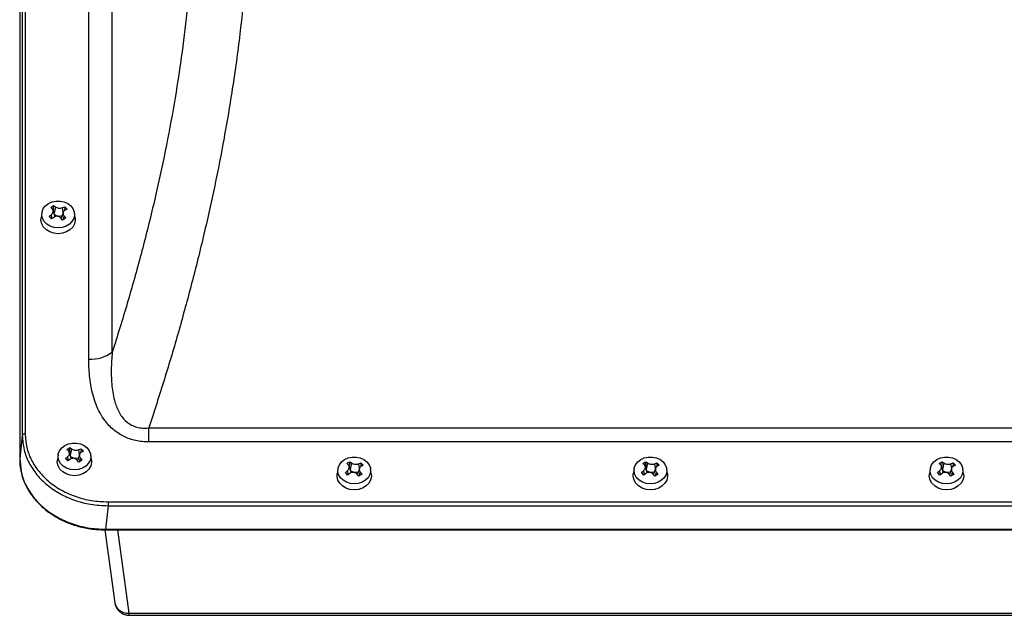
# Model space of a CAD drawing. Units: millimetres. Extents: x 186 to 13239, y 192 to 9312.
# Drawn here: x 3015 to 3359, y 3498 to 3706 of the extents above; entities that cross this region are included whole.
import ezdxf

# ---------------------------------------------------------------- set-up
doc = ezdxf.new("R2010")
doc.units = ezdxf.units.MM

msp = doc.modelspace()

# ---------------------------------------------------------------- linework, layer by layer
at = {"color": 7, "linetype": 'Continuous', "lineweight": 25, "ltscale": 32}
for p, q in [((3016.37, 3888.61), (3016.37, 3560.72)), ((3017.36, 3889.14), (3017.36, 3561.26)), ((3015.46, 3881.9), (3015.46, 3552.52)), ((3047.73, 3589.73), (3047.73, 3865.74)), ((3039.53, 3587.28), (3039.53, 3863.29)), ((3026.26, 3640.2), (3026.78, 3640.54)), ((3026.78, 3639.72), (3026.26, 3640.2)), ((3026.78, 3640.54), (3027.3, 3640.86)), ((3027.73, 3637.19), (3027.08, 3639.25)), ((3027.22, 3638.81), (3027.3, 3640.86)), ((3027.3, 3640.86), (3027.89, 3640.42)), ((3030.42, 3640.15), (3031.16, 3640.45)), ((3031.16, 3640.45), (3031.11, 3639.11)), ((3031.16, 3640.45), (3031.97, 3639.59)), ((3031.97, 3639.59), (3031.27, 3639.24)), ((3023.18, 3638.36), (3022.91, 3636.58)), ((3025.76, 3637.04), (3026.45, 3637.65)), ((3026.56, 3636.18), (3025.76, 3637.04)), ((3027.31, 3636.74), (3026.56, 3636.18)), ((3027.79, 3636.97), (3027.73, 3637.19)), ((3030.42, 3635.77), (3029.83, 3636.47)), ((3029.99, 3636.45), (3029.95, 3636.3)), ((3030.65, 3638.52), (3029.99, 3636.45)), ((3030.94, 3636.11), (3030.42, 3635.77)), ((3030.94, 3637.17), (3031.46, 3636.43)), ((3031.46, 3636.43), (3030.94, 3636.11)), ((3034.81, 3636.58), (3034.54, 3638.36)), ((3016.37, 3560.72), (3015.46, 3552.52)), ((3060.47, 3563.34), (3410.39, 3563.34)), ((3060.47, 3558.44), (3060.47, 3563.34)), ((3410.39, 3558.44), (3060.47, 3558.44)), ((3028.86, 3553.99), (3028.59, 3552.21)), ((3031.44, 3552.67), (3032.14, 3553.28)), ((3031.94, 3555.83), (3032.46, 3556.17)), ((3032.47, 3555.35), (3031.94, 3555.83)), ((3032.46, 3556.17), (3032.99, 3556.48)), ((3033.42, 3552.82), (3032.76, 3554.88)), ((3032.9, 3554.43), (3032.99, 3556.48)), ((3032.99, 3556.48), (3033.57, 3556.05)), ((3036.33, 3554.15), (3035.67, 3552.07)), ((3036.1, 3555.78), (3036.84, 3556.07)), ((3036.84, 3556.07), (3036.79, 3554.74)), ((3036.84, 3556.07), (3037.65, 3555.22)), ((3037.65, 3555.22), (3036.95, 3554.87)), ((3040.5, 3552.21), (3040.22, 3553.99)), ((3015.45, 3552.48), (3015.46, 3552.41)), ((3032.24, 3551.81), (3031.44, 3552.67)), ((3032.99, 3552.37), (3032.24, 3551.81)), ((3033.47, 3552.59), (3033.42, 3552.82)), ((3036.1, 3551.4), (3035.51, 3552.1)), ((3035.67, 3552.07), (3035.64, 3551.93)), ((3036.63, 3551.74), (3036.1, 3551.4)), ((3036.62, 3552.8), (3037.15, 3552.06)), ((3037.15, 3552.06), (3036.63, 3551.74)), ((3129.51, 3550.91), (3130.03, 3551.25)), ((3130.03, 3550.43), (3129.51, 3550.91)), ((3130.03, 3551.25), (3130.55, 3551.57)), ((3130.98, 3547.91), (3130.33, 3549.96)), ((3130.47, 3549.52), (3130.55, 3551.57)), ((3130.55, 3551.57), (3131.14, 3551.13)), ((3133.67, 3550.86), (3134.41, 3551.16)), ((3134.41, 3551.16), (3134.36, 3549.82)), ((3134.41, 3551.16), (3135.22, 3550.3)), ((3135.22, 3550.3), (3134.52, 3549.95)), ((3232.76, 3550.91), (3233.28, 3551.25)), ((3233.28, 3550.43), (3232.76, 3550.91)), ((3233.28, 3551.25), (3233.8, 3551.57)), ((3234.23, 3547.91), (3233.58, 3549.96)), ((3233.72, 3549.52), (3233.8, 3551.57)), ((3233.8, 3551.57), (3234.39, 3551.13)), ((3236.92, 3550.86), (3237.66, 3551.16)), ((3237.66, 3551.16), (3237.61, 3549.82)), ((3237.66, 3551.16), (3238.47, 3550.3)), ((3238.47, 3550.3), (3237.77, 3549.95)), ((3336.01, 3550.91), (3336.53, 3551.25)), ((3336.53, 3550.43), (3336.01, 3550.91)), ((3336.53, 3551.25), (3337.05, 3551.57)), ((3337.48, 3547.91), (3336.83, 3549.96)), ((3336.97, 3549.52), (3337.05, 3551.57)), ((3337.05, 3551.57), (3337.64, 3551.13)), ((3340.17, 3550.86), (3340.91, 3551.16)), ((3340.91, 3551.16), (3340.86, 3549.82)), ((3340.91, 3551.16), (3341.72, 3550.3)), ((3341.72, 3550.3), (3341.02, 3549.95)), ((3126.43, 3549.07), (3126.16, 3547.3)), ((3129.01, 3547.75), (3129.7, 3548.36)), ((3129.81, 3546.9), (3129.01, 3547.75)), ((3130.56, 3547.45), (3129.81, 3546.9)), ((3131.04, 3547.68), (3130.98, 3547.91)), ((3133.67, 3546.48), (3133.08, 3547.19)), ((3133.24, 3547.16), (3133.2, 3547.02)), ((3133.9, 3549.23), (3133.24, 3547.16)), ((3134.19, 3546.82), (3133.67, 3546.48)), ((3134.19, 3547.88), (3134.71, 3547.14)), ((3134.71, 3547.14), (3134.19, 3546.82)), ((3138.06, 3547.3), (3137.79, 3549.07)), ((3229.68, 3549.07), (3229.41, 3547.3)), ((3232.26, 3547.75), (3232.95, 3548.36)), ((3233.06, 3546.9), (3232.26, 3547.75)), ((3233.81, 3547.45), (3233.06, 3546.9)), ((3234.29, 3547.68), (3234.23, 3547.91)), ((3236.92, 3546.48), (3236.33, 3547.19)), ((3236.49, 3547.16), (3236.45, 3547.02)), ((3237.15, 3549.23), (3236.49, 3547.16)), ((3237.44, 3546.82), (3236.92, 3546.48)), ((3237.44, 3547.88), (3237.96, 3547.14)), ((3237.96, 3547.14), (3237.44, 3546.82)), ((3241.31, 3547.3), (3241.04, 3549.07)), ((3332.93, 3549.07), (3332.66, 3547.3)), ((3335.51, 3547.75), (3336.2, 3548.36)), ((3336.31, 3546.9), (3335.51, 3547.75)), ((3337.06, 3547.45), (3336.31, 3546.9)), ((3337.54, 3547.68), (3337.48, 3547.91)), ((3340.17, 3546.48), (3339.58, 3547.19)), ((3339.74, 3547.16), (3339.7, 3547.02)), ((3340.4, 3549.23), (3339.74, 3547.16)), ((3340.69, 3546.82), (3340.17, 3546.48)), ((3340.69, 3547.88), (3341.21, 3547.14)), ((3341.21, 3547.14), (3340.69, 3546.82)), ((3344.56, 3547.3), (3344.29, 3549.07)), ((3046.29, 3536.21), (3045.38, 3528.01)), ((3046.29, 3537.56), (3424.57, 3537.56)), ((3046.29, 3537.56), (3046.29, 3536.21)), ((3046.29, 3536.21), (3424.57, 3536.21)), ((3045.19, 3527.8), (3048.64, 3502.37)), ((3045.38, 3528.01), (3425.48, 3528.01)), ((3045.38, 3527.78), (3425.48, 3527.78)), ((3053.59, 3498.76), (3417.27, 3498.76)), ((3053.59, 3498.04), (3417.27, 3498.04))]:
    msp.add_line(p, q, dxfattribs=at)
at = {"color": 8, "linetype": 'Continuous', "lineweight": 25, "ltscale": 32}
for p, q in [((3027.89, 3640.42), (3027.42, 3638.18)), ((3030.67, 3638.53), (3030.42, 3640.15)), ((3026.45, 3637.65), (3026.67, 3636.26)), ((3030.68, 3635.94), (3030.94, 3637.17)), ((3032.14, 3553.28), (3032.35, 3551.89)), ((3033.57, 3556.05), (3033.1, 3553.81)), ((3036.35, 3554.16), (3036.1, 3555.78)), ((3015.46, 3552.52), (3015.45, 3552.48)), ((3015.46, 3552.52), (3016.01, 3548.21)), ((3036.36, 3551.57), (3036.62, 3552.8)), ((3131.14, 3551.13), (3130.67, 3548.89)), ((3133.92, 3549.25), (3133.67, 3550.86)), ((3234.39, 3551.13), (3233.92, 3548.89)), ((3237.17, 3549.25), (3236.92, 3550.86)), ((3337.64, 3551.13), (3337.17, 3548.89)), ((3340.42, 3549.25), (3340.17, 3550.86)), ((3129.7, 3548.36), (3129.92, 3546.98)), ((3133.93, 3546.65), (3134.19, 3547.88)), ((3232.95, 3548.36), (3233.17, 3546.98)), ((3237.18, 3546.65), (3237.44, 3547.88)), ((3336.2, 3548.36), (3336.42, 3546.98)), ((3340.43, 3546.65), (3340.69, 3547.88)), ((3045.38, 3528.01), (3045.38, 3527.78)), ((3053.59, 3498.76), (3049.66, 3527.78)), ((3053.59, 3498.04), (3053.59, 3498.76))]:
    msp.add_line(p, q, dxfattribs=at)
at = {"color": 7, "linetype": 'Continuous', "lineweight": 25, "ltscale": 32, "flags": 128}
for points in [[(3028.86, 3633.09), (3027.44, 3633.23), (3026.1, 3633.67), (3024.94, 3634.36), (3024.03, 3635.26), (3023.42, 3636.33), (3023.15, 3637.48), (3023.24, 3638.65), (3023.68, 3639.77), (3024.45, 3640.76), (3025.5, 3641.57), (3026.75, 3642.13), (3028.14, 3642.43), (3029.58, 3642.43), (3030.97, 3642.13), (3032.23, 3641.57), (3033.27, 3640.76), (3034.04, 3639.77), (3034.48, 3638.65), (3034.57, 3637.48), (3034.31, 3636.33), (3033.69, 3635.26), (3032.78, 3634.36), (3031.62, 3633.67), (3030.28, 3633.23), (3028.86, 3633.09)], [(3028.86, 3631.05), (3027.37, 3631.21), (3025.97, 3631.66), (3024.75, 3632.39), (3023.8, 3633.34), (3023.15, 3634.45), (3022.87, 3635.66), (3022.91, 3636.58)], [(3034.81, 3636.58), (3034.85, 3635.66), (3034.57, 3634.45), (3033.93, 3633.34), (3032.97, 3632.39), (3031.75, 3631.66), (3030.35, 3631.21), (3028.86, 3631.05)], [(3034.54, 3548.71), (3033.12, 3548.86), (3031.79, 3549.29), (3030.63, 3549.98), (3029.71, 3550.89), (3029.1, 3551.95), (3028.83, 3553.11), (3028.92, 3554.28), (3029.36, 3555.4), (3030.13, 3556.39), (3031.18, 3557.2), (3032.44, 3557.76), (3033.83, 3558.05), (3035.26, 3558.05), (3036.65, 3557.76), (3037.91, 3557.2), (3038.96, 3556.39), (3039.72, 3555.4), (3040.17, 3554.28), (3040.26, 3553.11), (3039.99, 3551.95), (3039.38, 3550.89), (3038.46, 3549.98), (3037.3, 3549.29), (3035.97, 3548.86), (3034.54, 3548.71)], [(3034.54, 3546.68), (3033.05, 3546.84), (3031.65, 3547.29), (3030.44, 3548.01), (3029.48, 3548.96), (3028.84, 3550.08), (3028.56, 3551.29), (3028.59, 3552.21)], [(3040.5, 3552.21), (3040.53, 3551.29), (3040.25, 3550.08), (3039.61, 3548.96), (3038.65, 3548.01), (3037.44, 3547.29), (3036.04, 3546.84), (3034.54, 3546.68)], [(3132.11, 3543.8), (3130.69, 3543.94), (3129.35, 3544.38), (3128.19, 3545.07), (3127.28, 3545.97), (3126.67, 3547.04), (3126.4, 3548.19), (3126.49, 3549.37), (3126.93, 3550.48), (3127.7, 3551.48), (3128.75, 3552.28), (3130, 3552.85), (3131.39, 3553.14), (3132.83, 3553.14), (3134.22, 3552.85), (3135.48, 3552.28), (3136.52, 3551.48), (3137.29, 3550.48), (3137.73, 3549.37), (3137.82, 3548.19), (3137.56, 3547.04), (3136.94, 3545.97), (3136.03, 3545.07), (3134.87, 3544.38), (3133.53, 3543.94), (3132.11, 3543.8)], [(3235.36, 3543.8), (3233.94, 3543.94), (3232.6, 3544.38), (3231.44, 3545.07), (3230.53, 3545.97), (3229.92, 3547.04), (3229.65, 3548.19), (3229.74, 3549.37), (3230.18, 3550.48), (3230.95, 3551.48), (3232, 3552.28), (3233.25, 3552.85), (3234.64, 3553.14), (3236.08, 3553.14), (3237.47, 3552.85), (3238.73, 3552.28), (3239.77, 3551.48), (3240.54, 3550.48), (3240.98, 3549.37), (3241.07, 3548.19), (3240.81, 3547.04), (3240.19, 3545.97), (3239.28, 3545.07), (3238.12, 3544.38), (3236.78, 3543.94), (3235.36, 3543.8)], [(3338.61, 3543.8), (3337.19, 3543.94), (3335.85, 3544.38), (3334.69, 3545.07), (3333.78, 3545.97), (3333.17, 3547.04), (3332.9, 3548.19), (3332.99, 3549.37), (3333.43, 3550.48), (3334.2, 3551.48), (3335.25, 3552.28), (3336.5, 3552.85), (3337.89, 3553.14), (3339.33, 3553.14), (3340.72, 3552.85), (3341.98, 3552.28), (3343.02, 3551.48), (3343.79, 3550.48), (3344.23, 3549.37), (3344.32, 3548.19), (3344.06, 3547.04), (3343.44, 3545.97), (3342.53, 3545.07), (3341.37, 3544.38), (3340.03, 3543.94), (3338.61, 3543.8)], [(3132.11, 3541.77), (3130.62, 3541.92), (3129.22, 3542.38), (3128, 3543.1), (3127.05, 3544.05), (3126.4, 3545.16), (3126.12, 3546.37), (3126.16, 3547.3)], [(3138.06, 3547.3), (3138.1, 3546.37), (3137.82, 3545.16), (3137.18, 3544.05), (3136.22, 3543.1), (3135, 3542.38), (3133.6, 3541.92), (3132.11, 3541.77)], [(3235.36, 3541.77), (3233.87, 3541.92), (3232.47, 3542.38), (3231.25, 3543.1), (3230.3, 3544.05), (3229.65, 3545.16), (3229.37, 3546.37), (3229.41, 3547.3)], [(3241.31, 3547.3), (3241.35, 3546.37), (3241.07, 3545.16), (3240.43, 3544.05), (3239.47, 3543.1), (3238.25, 3542.38), (3236.85, 3541.92), (3235.36, 3541.77)], [(3338.61, 3541.77), (3337.12, 3541.92), (3335.72, 3542.38), (3334.5, 3543.1), (3333.55, 3544.05), (3332.9, 3545.16), (3332.62, 3546.37), (3332.66, 3547.3)], [(3344.56, 3547.3), (3344.6, 3546.37), (3344.32, 3545.16), (3343.68, 3544.05), (3342.72, 3543.1), (3341.5, 3542.38), (3340.1, 3541.92), (3338.61, 3541.77)]]:
    msp.add_lwpolyline(points, dxfattribs=at)
at = {"color": 7, "linetype": 'Continuous', "lineweight": 25, "ltscale": 1024}
for centre, radius, start, end in [((3029.32, 3640.02), 2.85, 231.1577, 289.4688), ((3040.04, 3600.54), 13.27, 267.8292, 305.4206), ((3017.21, 3560.34), 0.927, 80.5577, 155.7238), ((3035.01, 3555.64), 2.85, 231.1577, 289.4694), ((3132.57, 3550.73), 2.85, 231.1569, 289.4696), ((3235.82, 3550.73), 2.85, 231.1575, 289.4691), ((3339.07, 3550.73), 2.85, 231.1583, 289.4683), ((3053.33, 3504.01), 5.26, 231.7681, 272.8713)]:
    msp.add_arc(centre, radius, start, end, dxfattribs=at)
at = {"color": 8, "linetype": 'Continuous', "lineweight": 25, "ltscale": 1024}
msp.add_arc((3052.52, 3502.95), 3.93, 188.4642, 231.4301, dxfattribs=at)
at = {"color": 7, "linetype": 'Continuous', "lineweight": 25, "ltscale": 32}
for points, knots in [([(3095.75, 3756.84), (3095.68, 3751.09), (3095.54, 3739.58), (3094.41, 3721.55), (3092.61, 3703), (3090.07, 3683.92), (3086.99, 3665.45), (3083.51, 3647.72), (3079.74, 3630.8), (3075.54, 3613.9), (3070.93, 3597.04), (3065.97, 3580.25), (3062.31, 3569.01), (3060.47, 3563.34)], [0, 0, 0, 0, 0.0982331, 0.1966989, 0.2955004, 0.394932, 0.4951798, 0.5791465, 0.6640048, 0.7498139, 0.8320466, 0.9154269, 1, 1, 1, 1]), ([(3076.09, 3750.96), (3076.03, 3746.16), (3075.92, 3736.56), (3075.03, 3721.58), (3073.6, 3706.22), (3071.59, 3690.44), (3069.01, 3674.29), (3065.86, 3657.8), (3062.14, 3640.99), (3057.85, 3623.95), (3053.09, 3606.83), (3049.51, 3595.41), (3047.73, 3589.73)], [0, 0, 0, 0, 0.097892, 0.195836, 0.294286, 0.393156, 0.492497, 0.59299, 0.694032, 0.796082, 0.898537, 1, 1, 1, 1]), ([(3026.45, 3637.65), (3026.6, 3637.79), (3026.89, 3638.08), (3027.12, 3638.59), (3027.15, 3639.09), (3027.01, 3639.47), (3026.84, 3639.65), (3026.78, 3639.72)], [0, 0, 0, 0, 0.221966, 0.444196, 0.65992, 0.873802, 1, 1, 1, 1]), ([(3027.89, 3640.42), (3028.04, 3640.32), (3028.33, 3640.13), (3028.92, 3639.97), (3029.54, 3639.93), (3030.05, 3640.01), (3030.32, 3640.11), (3030.42, 3640.15)], [0, 0, 0, 0, 0.221983, 0.444197, 0.659944, 0.873819, 1, 1, 1, 1]), ([(3031.27, 3639.24), (3031.12, 3639.14), (3030.83, 3638.95), (3030.6, 3638.49), (3030.57, 3637.97), (3030.71, 3637.52), (3030.88, 3637.27), (3030.94, 3637.17)], [0, 0, 0, 0, 0.221962, 0.444187, 0.659945, 0.873815, 1, 1, 1, 1]), ([(3029.83, 3636.47), (3029.68, 3636.61), (3029.39, 3636.9), (3028.8, 3637.11), (3028.18, 3637.13), (3027.67, 3636.98), (3027.4, 3636.81), (3027.31, 3636.74)], [0, 0, 0, 0, 0.221974, 0.444195, 0.659939, 0.873811, 1, 1, 1, 1]), ([(3047.73, 3589.73), (3047.58, 3587.74), (3047.28, 3583.81), (3047.48, 3577.98), (3048.35, 3572.84), (3049.8, 3569.15), (3051.31, 3566.89), (3052.7, 3565.44), (3054.36, 3564.29), (3056.27, 3563.54), (3058.35, 3563.2), (3059.76, 3563.29), (3060.47, 3563.34)], [0, 0, 0, 0, 0.181579, 0.359679, 0.532359, 0.656413, 0.71617, 0.774215, 0.830797, 0.886634, 0.942747, 1, 1, 1, 1]), ([(3060.47, 3558.44), (3059.68, 3558.46), (3058.13, 3558.51), (3055.89, 3558.89), (3053.79, 3559.48), (3051.81, 3560.3), (3049.93, 3561.36), (3048.16, 3562.66), (3046.53, 3564.21), (3044.9, 3566.17), (3043.37, 3568.61), (3042.01, 3571.56), (3040.7, 3575.57), (3039.72, 3580.86), (3039.6, 3585.06), (3039.53, 3587.28)], [0, 0, 0, 0, 0.051591, 0.101973, 0.149594, 0.197329, 0.247396, 0.298876, 0.353421, 0.410617, 0.488971, 0.57294, 0.663031, 0.821715, 1, 1, 1, 1]), ([(3016.37, 3560.72), (3016.49, 3559.05), (3016.72, 3555.77), (3018.57, 3551.12), (3021.31, 3546.96), (3024.95, 3543.33), (3029.38, 3540.32), (3034.49, 3538.05), (3040.2, 3536.51), (3044.23, 3536.31), (3046.29, 3536.21)], [0, 0, 0, 0, 0.130698, 0.255603, 0.377752, 0.498422, 0.619861, 0.742766, 0.868457, 1, 1, 1, 1]), ([(3017.36, 3561.26), (3017.47, 3559.7), (3017.69, 3556.6), (3019.4, 3552.14), (3022.05, 3548.03), (3025.65, 3544.43), (3030.03, 3541.46), (3035.03, 3539.27), (3040.52, 3537.83), (3044.36, 3537.65), (3046.29, 3537.56)], [0, 0, 0, 0, 0.125249, 0.249796, 0.374145, 0.498422, 0.622719, 0.747145, 0.872111, 1, 1, 1, 1]), ([(3032.14, 3553.28), (3032.28, 3553.42), (3032.57, 3553.7), (3032.8, 3554.22), (3032.83, 3554.71), (3032.69, 3555.1), (3032.53, 3555.28), (3032.47, 3555.35)], [0, 0, 0, 0, 0.221971, 0.444193, 0.659946, 0.873826, 1, 1, 1, 1]), ([(3033.57, 3556.05), (3033.72, 3555.95), (3034.01, 3555.75), (3034.61, 3555.59), (3035.22, 3555.56), (3035.74, 3555.64), (3036, 3555.74), (3036.1, 3555.78)], [0, 0, 0, 0, 0.221976, 0.444203, 0.659941, 0.873824, 1, 1, 1, 1]), ([(3036.95, 3554.87), (3036.81, 3554.77), (3036.52, 3554.57), (3036.29, 3554.11), (3036.26, 3553.6), (3036.39, 3553.15), (3036.56, 3552.89), (3036.62, 3552.8)], [0, 0, 0, 0, 0.221962, 0.444207, 0.659941, 0.873815, 1, 1, 1, 1]), ([(3015.46, 3552.41), (3015.49, 3551.1), (3015.52, 3549.63), (3015.93, 3548.21), (3015.97, 3548.05)], [0, 0, 0, 0, 0.890013, 1, 1, 1, 1]), ([(3035.51, 3552.1), (3035.37, 3552.24), (3035.08, 3552.52), (3034.48, 3552.74), (3033.87, 3552.75), (3033.35, 3552.61), (3033.09, 3552.43), (3032.99, 3552.37)], [0, 0, 0, 0, 0.221966, 0.444195, 0.659941, 0.873817, 1, 1, 1, 1]), ([(3129.7, 3548.36), (3129.85, 3548.51), (3130.14, 3548.79), (3130.37, 3549.3), (3130.4, 3549.8), (3130.26, 3550.18), (3130.09, 3550.36), (3130.03, 3550.43)], [0, 0, 0, 0, 0.221967, 0.444194, 0.659948, 0.873825, 1, 1, 1, 1]), ([(3131.14, 3551.13), (3131.29, 3551.03), (3131.58, 3550.84), (3132.17, 3550.68), (3132.79, 3550.64), (3133.3, 3550.72), (3133.57, 3550.82), (3133.67, 3550.86)], [0, 0, 0, 0, 0.221958, 0.444184, 0.659931, 0.873812, 1, 1, 1, 1]), ([(3134.52, 3549.95), (3134.37, 3549.85), (3134.08, 3549.66), (3133.85, 3549.2), (3133.82, 3548.69), (3133.96, 3548.23), (3134.13, 3547.98), (3134.19, 3547.88)], [0, 0, 0, 0, 0.221962, 0.444211, 0.65994, 0.873817, 1, 1, 1, 1]), ([(3232.95, 3548.36), (3233.1, 3548.51), (3233.39, 3548.79), (3233.62, 3549.3), (3233.65, 3549.8), (3233.51, 3550.18), (3233.34, 3550.36), (3233.28, 3550.43)], [0, 0, 0, 0, 0.221967, 0.444194, 0.659948, 0.873825, 1, 1, 1, 1]), ([(3234.39, 3551.13), (3234.54, 3551.03), (3234.83, 3550.84), (3235.42, 3550.68), (3236.04, 3550.64), (3236.55, 3550.72), (3236.82, 3550.82), (3236.92, 3550.86)], [0, 0, 0, 0, 0.221958, 0.444184, 0.659931, 0.873812, 1, 1, 1, 1]), ([(3237.77, 3549.95), (3237.62, 3549.85), (3237.33, 3549.66), (3237.1, 3549.2), (3237.07, 3548.69), (3237.21, 3548.23), (3237.38, 3547.98), (3237.44, 3547.88)], [0, 0, 0, 0, 0.221962, 0.444212, 0.659941, 0.873822, 1, 1, 1, 1]), ([(3336.2, 3548.36), (3336.35, 3548.51), (3336.64, 3548.79), (3336.87, 3549.3), (3336.9, 3549.8), (3336.76, 3550.18), (3336.59, 3550.36), (3336.53, 3550.43)], [0, 0, 0, 0, 0.221962, 0.444187, 0.659943, 0.873819, 1, 1, 1, 1]), ([(3337.64, 3551.13), (3337.79, 3551.03), (3338.08, 3550.84), (3338.67, 3550.68), (3339.29, 3550.64), (3339.8, 3550.72), (3340.07, 3550.82), (3340.17, 3550.86)], [0, 0, 0, 0, 0.221973, 0.444197, 0.659933, 0.873812, 1, 1, 1, 1]), ([(3341.02, 3549.95), (3340.87, 3549.85), (3340.58, 3549.66), (3340.35, 3549.2), (3340.32, 3548.69), (3340.46, 3548.23), (3340.63, 3547.98), (3340.69, 3547.88)], [0, 0, 0, 0, 0.221956, 0.444209, 0.659939, 0.873817, 1, 1, 1, 1]), ([(3015.97, 3548.05), (3016.21, 3547.11), (3016.66, 3545.26), (3017.8, 3542.78), (3018.99, 3540.76), (3020.07, 3539.25), (3021.03, 3538.08), (3021.95, 3537.08), (3022.98, 3536.07), (3024.28, 3534.92), (3026.19, 3533.46), (3028.68, 3531.91), (3031.86, 3530.36), (3035.62, 3529.04), (3040.21, 3528), (3043.59, 3527.86), (3045.38, 3527.78)], [0, 0, 0, 0, 0.083549, 0.165094, 0.230591, 0.280043, 0.31788, 0.354054, 0.388943, 0.433461, 0.490816, 0.576191, 0.658607, 0.756736, 0.870545, 1, 1, 1, 1]), ([(3016.01, 3548.21), (3016.03, 3547.96), (3016.24, 3546.1), (3017.76, 3542.84), (3020.47, 3538.65), (3024.14, 3535.06), (3028.53, 3532.09), (3033.6, 3529.84), (3039.29, 3528.31), (3043.32, 3528.11), (3045.38, 3528.01)], [0, 0, 0, 0, 0.021955, 0.164469, 0.302097, 0.438126, 0.57331, 0.71011, 0.851748, 1, 1, 1, 1]), ([(3133.08, 3547.19), (3132.93, 3547.33), (3132.64, 3547.61), (3132.05, 3547.82), (3131.43, 3547.84), (3130.92, 3547.69), (3130.65, 3547.52), (3130.56, 3547.45)], [0, 0, 0, 0, 0.2219647, 0.4441978, 0.6599328, 0.8738174, 1, 1, 1, 1]), ([(3236.33, 3547.19), (3236.18, 3547.33), (3235.89, 3547.61), (3235.3, 3547.82), (3234.68, 3547.84), (3234.17, 3547.69), (3233.9, 3547.52), (3233.81, 3547.45)], [0, 0, 0, 0, 0.221965, 0.444188, 0.659934, 0.873808, 1, 1, 1, 1]), ([(3339.58, 3547.19), (3339.43, 3547.33), (3339.14, 3547.61), (3338.55, 3547.82), (3337.93, 3547.84), (3337.42, 3547.69), (3337.15, 3547.52), (3337.06, 3547.45)], [0, 0, 0, 0, 0.221966, 0.444191, 0.659949, 0.873825, 1, 1, 1, 1]), ([(3048.66, 3502.41), (3048.66, 3502.33), (3048.67, 3501.87), (3048.94, 3501.17), (3049.35, 3500.33), (3049.7, 3499.91), (3049.87, 3499.7)], [0, 0, 0, 0, 0.074524, 0.455035, 0.732698, 1, 1, 1, 1]), ([(3049.87, 3499.7), (3050.18, 3499.41), (3050.63, 3498.97), (3051.49, 3498.48), (3052.37, 3498.17), (3053.14, 3498.01), (3053.56, 3498.05), (3053.6, 3498.06)], [0, 0, 0, 0, 0.301616, 0.449465, 0.699631, 0.971817, 1, 1, 1, 1])]:
    msp.add_open_spline(points, degree=3, knots=knots, dxfattribs=at)

doc.saveas('drawing.dxf')
